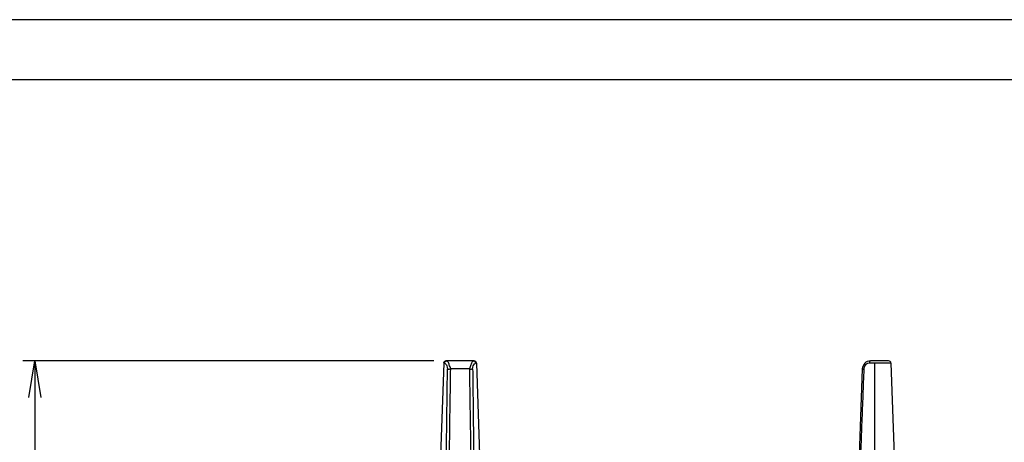
# Model space of a CAD drawing. Units: inches. Extents: x -14 to 1666, y -370 to -73.
# Drawn here: x 917 to 1039, y -126 to -73 of the extents above; entities that cross this region are included whole.
import ezdxf

# ---------------------------------------------------------------- set-up
doc = ezdxf.new("R2010")
doc.units = ezdxf.units.IN
doc.layers.add('DIMENSION', color=3, linetype='Continuous')
doc.layers.add('FRAME', color=7, linetype='Continuous')

msp = doc.modelspace()

# ---------------------------------------------------------------- linework, layer by layer
at = {"color": 0, "linetype": 'ByBlock'}
for p, q in [((918.26, -120.05), (919.01, -115.55)), ((919.01, -115.55), (919.76, -120.05)), ((919.01, -115.55), (919.01, -120.05))]:
    msp.add_line(p, q, dxfattribs=at)
at = {"color": 4, "linetype": 'Continuous'}
for p, q in [((969.5, -115.82), (969.03, -129.3)), ((969.85, -115.55), (969.77, -115.55)), ((973.18, -115.55), (969.85, -115.55)), ((973.25, -115.55), (973.18, -115.55)), ((973.53, -115.82), (974, -129.3)), ((1021.19, -116.52), (1020.73, -129.63)), ((1024.44, -115.55), (1022.19, -115.55)), ((1024.72, -115.82), (1025.19, -129.39))]:
    msp.add_line(p, q, dxfattribs=at)
at = {"color": 2, "linetype": 'Continuous'}
for p, q in [((969.58, -115.82), (969.5, -115.82)), ((972.67, -116.52), (970.36, -116.52)), ((973.53, -115.82), (973.44, -115.82)), ((1022.7, -115.82), (1022.11, -115.82)), ((1022.7, -115.82), (1022.7, -129.54)), ((1024.72, -115.82), (1022.7, -115.82))]:
    msp.add_line(p, q, dxfattribs=at)
at = {"color": 4, "linetype": 'Continuous'}
for centre, radius, start, end in [((969.77, -115.83), 0.279, 90, 178), ((973.25, -115.83), 0.279, 1.9915, 90), ((1022.19, -116.55), 1, 90, 178), ((1024.44, -115.83), 0.279, 1.9914, 90)]:
    msp.add_arc(centre, radius, start, end, dxfattribs=at)
at = {"color": 2, "linetype": 'Continuous'}
msp.add_arc((1022.1, -116.55), 0.729, 89.6639, 177.4241, dxfattribs=at)
for points in [[(969.85, -115.55), (969.75, -115.58), (969.67, -115.63), (969.61, -115.72), (969.58, -115.82)], [(969.58, -115.82), (969.73, -115.92), (969.89, -116.16), (969.96, -116.52)], [(969.81, -129.6), (969.82, -127.97), (969.84, -126.33), (969.86, -124.7), (969.88, -123.06), (969.9, -121.43), (969.92, -119.79), (969.94, -118.16), (969.96, -116.52)], [(970.36, -116.52), (970.19, -116.03), (970.02, -115.68), (969.85, -115.55)], [(969.96, -116.52), (970.06, -116.55), (970.14, -116.56), (970.22, -116.55), (970.36, -116.52)], [(970.17, -129.63), (970.19, -127.99), (970.21, -126.35), (970.24, -124.71), (970.26, -123.07), (970.28, -121.44), (970.31, -119.8), (970.33, -118.16), (970.36, -116.52)], [(973.18, -115.55), (973.01, -115.68), (972.84, -116.03), (972.67, -116.52)], [(972.67, -116.52), (972.78, -116.55), (972.89, -116.56), (973, -116.54), (973.07, -116.52)], [(972.67, -116.52), (972.69, -118.16), (972.72, -119.8), (972.74, -121.44), (972.77, -123.07), (972.79, -124.71), (972.82, -126.35), (972.84, -127.99), (972.86, -129.63)], [(973.07, -116.52), (973.14, -116.16), (973.3, -115.92), (973.44, -115.82)], [(973.07, -116.52), (973.09, -118.16), (973.11, -119.79), (973.13, -121.43), (973.15, -123.06), (973.17, -124.7), (973.19, -126.33), (973.2, -127.97), (973.22, -129.6)], [(973.44, -115.82), (973.42, -115.72), (973.36, -115.63), (973.28, -115.58), (973.18, -115.55)], [(1021.38, -116.52), (1021.31, -118.16), (1021.25, -119.79), (1021.19, -121.43), (1021.12, -123.06), (1021.06, -124.7), (1021, -126.33), (1020.94, -127.97), (1020.88, -129.6)], [(1021.19, -116.52), (1021.2, -116.55), (1021.24, -116.56), (1021.28, -116.55), (1021.38, -116.52)], [(1022.11, -115.82), (1022.11, -115.72), (1022.13, -115.63), (1022.16, -115.58), (1022.19, -115.55)]]:
    msp.add_spline(points, degree=3, dxfattribs=at)
at = {"layer": 'DIMENSION'}
for p, q in [((968.27, -115.55), (917.51, -115.55)), ((919.01, -120.05), (919.01, -217.11))]:
    msp.add_line(p, q, dxfattribs=at)
at = {"layer": 'FRAME'}
for p, q in [((1245.6, -73.37), (825.6, -73.37)), ((1245.6, -73.37), (825.6, -73.37)), ((1235.1, -80.79), (836.1, -80.79))]:
    msp.add_line(p, q, dxfattribs=at)

doc.saveas('drawing.dxf')
